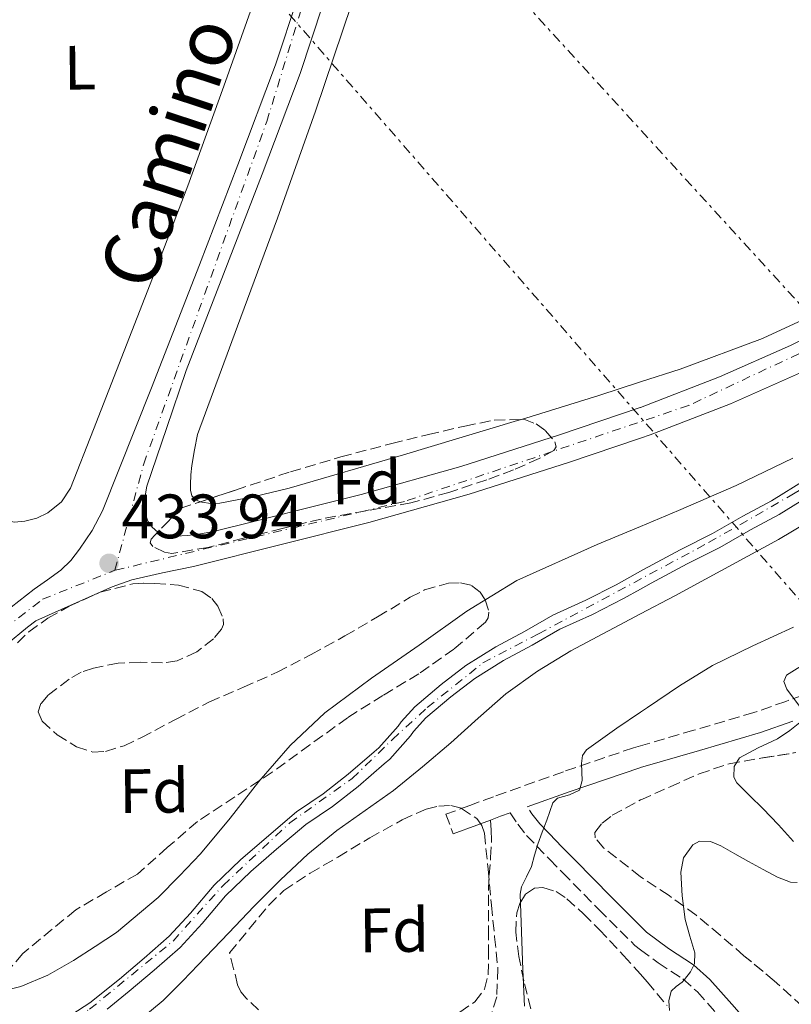
# Model space of a CAD drawing. Units: metres. Extents: x 607377 to 610822, y 4733896 to 4736261.
# Drawn here: x 610525 to 610649, y 4734683 to 4734841 of the extents above; entities that cross this region are included whole.
import ezdxf
from ezdxf.enums import TextEntityAlignment as Align

# ---------------------------------------------------------------- set-up
doc = ezdxf.new("R2010")
doc.units = ezdxf.units.M
doc.header["$MEASUREMENT"] = 0
for name, pattern in [('DGN Style 3', [2.435890702152634, 1.739921930109024, -0.6959687720436097]), ('DGN Style 4', [2.7856150101045474, 1.391937544087219, -0.6959687720436097, 0.001739921930109024, -0.6959687720436097]), ('DGN Style 7', [3.4798438602180486, 1.565929737098122, -0.6959687720436097, 0.5219765790327072, -0.6959687720436097])]:
    doc.linetypes.add(name, pattern=pattern)
for name, color, linetype, lineweight in [('Camino', 7, 'DGN Style 3', 0), ('Carretera', 9, 'Continuous', 0), ('Cauce permanente', 151, 'Continuous', 13), ('Cauce permanente (área)', 142, 'Continuous', 13), ('Cota de punto acotado terreno', 7, 'Continuous', 0), ('Curva de nivel intermedia', 30, 'Continuous', 0), ('Eje cauce permanente (área)', 70, 'DGN Style 4', 0), ('Eje de carretera', 7, 'DGN Style 4', 0), ('Etiqueta de uso rústico', 92, 'Continuous', 0), ('Etiqueta de zona arbolada', 92, 'Continuous', 0), ('Línea de asfalto', 7, 'Continuous', 13), ('Línea de cambio de uso (parcela vista)', 92, 'Continuous', 0), ('Línea eléctrica', 6, 'DGN Style 7', 0), ('Margen derecho', 7, 'Continuous', 0), ('Punto acotado terreno (símbolo)', 7, 'Continuous', 0), ('Senda', 7, 'DGN Style 3', 0), ('Zona arbolada', 92, 'DGN Style 3', 0)]:
    doc.layers.add(name, color=color, linetype=linetype, lineweight=lineweight)
doc.styles.add('Style-Arial', font='arial.ttf')

# ---------------------------------------------------------------- blocks, each defined once
blk = doc.blocks.new('5PATER')
at = {"layer": 'Punto acotado terreno (símbolo)', "linetype": 'Continuous', "lineweight": 0}
h = blk.add_hatch(color=51, dxfattribs=at)
edge = h.paths.add_edge_path()
edge.add_ellipse((0, 0), major_axis=(-0.1095731443231308, -0.1110710700762829), ratio=0.9994222409660317, start_angle=0, end_angle=360)

msp = doc.modelspace()

# ---------------------------------------------------------------- linework, layer by layer
at = {"layer": 'Camino', "color": 7, "linetype": 'DGN Style 3', "lineweight": 0, "extrusion": (0.7290812452023848, 0.6269188064342008, 0.2746149086143306), "elevation": 3413582.43400905, "flags": 128}
msp.add_lwpolyline([(3191903.781425742, -974449.2934377871), (3191904.81286396, -974449.4494352192), (3191906.135907795, -974449.990226317)], dxfattribs=at)
at = {"layer": 'Camino', "color": 7, "linetype": 'DGN Style 3', "lineweight": 0}
for points in [[(610652.7499999985, 4734733.33, 440.2400000000054), (610647.6900000003, 4734731.480000001, 439.6199999999953), (610642.6000000008, 4734729.680000001, 438.979999999996), (610632.9499999993, 4734726.850000001, 437.5399999999936), (610624.44, 4734724.380000001, 436.279999999999), (610623.3099999989, 4734724.050000002, 436.1100000000007), (610612.0899999985, 4734720.220000001, 434.6699999999984), (610600.89, 4734716.220000002, 433.6799999999931), (610597.0900000002, 4734714.82, 433.4600000000063), (610593.2899999982, 4734713.420000002, 433.2499999999999), (610594.4499999983, 4734710.280000002, 433.2499999999999)], [(610603.5599999989, 4734713.62, 434.2599999999948), (610604.7800000014, 4734711.820000002, 434.5800000000017), (610606.2099999997, 4734710.03, 434.8899999999995), (610607.8000000013, 4734708.350000001, 435.1699999999983), (610609.870000001, 4734706.210000001, 435.3200000000071), (610611.9499999997, 4734704.08, 435.5200000000041), (610617.75, 4734698.190000001, 437.0500000000031), (610623.5500000003, 4734692.41, 438.6399999999994), (610624.44, 4734691.74, 438.8200000000071), (610627.2600000007, 4734689.61, 439.3999999999943), (610631.2300000006, 4734687.050000001, 440.1499999999943), (610633.5500000005, 4734684.99, 440.6399999999995), (610636.9600000014, 4734681.140000001, 441.3999999999942)]]:
    msp.add_polyline3d(points, dxfattribs=at)
at = {"layer": 'Carretera', "color": 9, "linetype": 'Continuous', "lineweight": 0}
for points in [[(610523.7199999987, 4734746.579999999, 433.4499999999971), (610527.3700000009, 4734749.409999999, 433.3399999999965), (610529.5100000022, 4734750.909999999, 433.3000000000029), (610531.6400000001, 4734752.449999999, 433.2899999999936), (610533.2600000007, 4734754.029999999, 433.3399999999965), (610534.6499999987, 4734755.84, 433.3899999999995), (610536.6800000005, 4734758.819999999, 433.3899999999995), (610538.329999998, 4734761.98, 433.3899999999995), (610546.1599999999, 4734781.630000002, 433.2700000000041), (610553.8199999998, 4734801.33, 433.1600000000035), (610559.9699999989, 4734817.320000002, 433.1399999999995), (610566.0300000006, 4734833.36, 433.1499999999942), (610569.6000000024, 4734844.160000001, 433.1900000000023)], [(610573.5599999988, 4734842.930000001, 433.1900000000023), (610569.9400000023, 4734831.970000001, 433.1499999999942), (610563.8500000014, 4734815.850000001, 433.1399999999995), (610557.6900000012, 4734799.83, 433.1600000000035), (610551.6999999987, 4734784.430000001, 433.2400000000052), (610548.5599999982, 4734775.17, 433.2400000000052), (610545.4200000024, 4734765.920000001, 433.2400000000052), (610545.1799999987, 4734764.689999999, 433.2400000000052), (610545.1099999994, 4734763.42, 433.2400000000052), (610545.1000000006, 4734762.42, 433.2400000000052), (610545.2100000001, 4734761.42, 433.2400000000052), (610545.5699999998, 4734760.33, 433.2400000000052), (610546.2699999994, 4734759.34, 433.2400000000052), (610547.1600000013, 4734758.570000002, 433.2400000000052), (610548.1999999983, 4734758.140000001, 433.2400000000052), (610550.0500000013, 4734757.91, 433.2400000000052), (610551.8999999977, 4734757.999999999, 433.2400000000052), (610553.9899999975, 4734758.279999998, 433.2400000000052), (610556.0599999995, 4734758.67, 433.2700000000041), (610562.7600000006, 4734760.34, 433.4799999999959), (610569.4600000016, 4734762.020000001, 433.6900000000023), (610579.7399999991, 4734764.590000001, 433.7200000000012), (610595.6600000003, 4734769.09, 433.7200000000012), (610611.4600000007, 4734774.140000002, 433.7200000000012), (610624.3999999979, 4734778.520000001, 433.7400000000052), (610624.4400000004, 4734778.529999999, 433.7400000000052), (610637.0700000013, 4734783.410000001, 433.75), (610648.4200000018, 4734788.449999999, 433.6699999999983), (610659.6000000021, 4734793.930000001, 433.5599999999977)], [(610650.390000001, 4734784.220000001, 433.6699999999983), (610638.8599999995, 4734779.100000001, 433.75), (610625.9899999994, 4734774.130000001, 433.7400000000052), (610624.4400000004, 4734773.609999999, 433.7400000000052), (610612.9200000025, 4734769.710000002, 433.7200000000012), (610596.9999999991, 4734764.630000001, 433.7200000000012), (610580.9400000017, 4734760.08, 433.7200000000012), (610566.8999999979, 4734756.570000002, 433.679999999993), (610552.8599999987, 4734753.060000001, 433.6300000000047), (610547.9200000013, 4734752.029999999, 433.6399999999995), (610543.0100000027, 4734750.930000001, 433.6499999999942), (610539.8700000001, 4734749.810000001, 433.6300000000047), (610533.7500000001, 4734747.08, 433.5200000000041), (610527.629999998, 4734744.36, 433.4100000000035), (610526.3099999992, 4734743.340000001, 433.4499999999971), (610522.9600000009, 4734740.570000002, 433.5500000000029)]]:
    msp.add_polyline3d(points, dxfattribs=at)
at = {"layer": 'Cauce permanente', "color": 151, "linetype": 'Continuous', "lineweight": 13}
for points in [[(610531.4199999999, 4734680.08, 427.1999999999971), (610536.2800000003, 4734683.230000001, 427.1999999999971), (610541.0199999996, 4734687.01, 427.1999999999971), (610544.9699999997, 4734690.369999999, 427.1999999999971), (610549, 4734693.890000001, 427.1999999999971), (610552.4100000003, 4734697.57, 427.1999999999971), (610556.1900000004, 4734702.08, 427.1999999999971), (610560.3799999999, 4734706.100000001, 427.1999999999971), (610564.5499999998, 4734709.699999999, 427.1999999999971), (610569.3899999997, 4734713.779999999, 427.1999999999971), (610573.6399999997, 4734716.66, 427.1999999999971), (610577.6600000003, 4734719.810000001, 427.1999999999971), (610581.8200000003, 4734723.41, 427.1999999999971), (610582.5700000003, 4734724.02, 427.1999999999971), (610585.6600000003, 4734727.5, 427.1999999999971), (610586.1399999997, 4734728.210000001, 427.1999999999971), (610588.3300000001, 4734730.619999999, 427.1999999999971), (610592.5099999999, 4734734.16, 427.1999999999971), (610596.4900000002, 4734737.199999999, 427.1999999999971), (610601.2599999999, 4734740.189999999, 427.1999999999971), (610605.8700000001, 4734742.640000001, 427.1999999999971), (610610.4000000004, 4734745.25, 427.1999999999971), (610615.6799999997, 4734747.65, 427.1999999999971), (610620.5199999996, 4734750.140000001, 427.1999999999971), (610624.4400000004, 4734752.300000001, 427.1999999999971), (610624.9400000004, 4734752.57, 427.1999999999971), (610630.7599999999, 4734755.710000001, 427.1999999999971), (610635.9500000002, 4734758.32, 427.1999999999971), (610640.8399999999, 4734761.100000001, 427.1999999999971), (610645.4000000004, 4734763.550000001, 427.1999999999971), (610650.9199999999, 4734766.970000001, 427.1999999999971)], [(610652.2300000006, 4734764.850000001, 427.1999999999971), (610646.6500000004, 4734761.390000001, 427.1999999999971), (610642.0499999998, 4734758.92, 427.1999999999971), (610637.1299999999, 4734756.119999999, 427.1999999999971), (610631.9199999999, 4734753.5, 427.1999999999971), (610626.1299999999, 4734750.380000001, 427.1999999999971), (610624.4400000004, 4734749.449999999, 427.1999999999971), (610621.7000000002, 4734747.939999999, 427.1999999999971), (610616.7599999999, 4734745.4, 427.1999999999971), (610611.54, 4734743.02, 427.1999999999971), (610607.0800000001, 4734740.460000001, 427.1999999999971), (610602.5099999999, 4734738.029999999, 427.1999999999971), (610597.9100000003, 4734735.15, 427.1999999999971), (610594.0700000003, 4734732.210000001, 427.1999999999971), (610590.0700000003, 4734728.83, 427.1999999999971), (610588.0999999996, 4734726.66, 427.1999999999971), (610587.6299999999, 4734725.970000001, 427.1999999999971), (610584.2999999998, 4734722.210000001, 427.1999999999971), (610583.4199999999, 4734721.49, 427.1999999999971), (610579.25, 4734717.880000001, 427.1999999999971), (610575.1100000005, 4734714.640000001, 427.1999999999971), (610570.8899999997, 4734711.779999999, 427.1999999999971), (610566.1699999999, 4734707.800000001, 427.1999999999971), (610562.0599999996, 4734704.25, 427.1999999999971), (610558.0099999999, 4734700.369999999, 427.1999999999971), (610554.2800000003, 4734695.92, 427.1999999999971), (610550.7400000002, 4734692.100000001, 427.1999999999971), (610546.5999999996, 4734688.480000001, 427.1999999999971), (610542.5999999996, 4734685.08, 427.1999999999971), (610539.04, 4734682.24, 427.1999999999971)]]:
    msp.add_polyline3d(points, dxfattribs=at)
at = {"layer": 'Cauce permanente (área)', "color": 142, "linetype": 'Continuous', "lineweight": 13}
for points in [[(610650.9199999999, 4734766.970000001, 427.1999999999971), (610645.4000000004, 4734763.550000001, 427.1999999999971), (610640.8399999999, 4734761.100000001, 427.1999999999971), (610635.9500000002, 4734758.32, 427.1999999999971), (610630.7599999999, 4734755.710000001, 427.1999999999971), (610624.9400000004, 4734752.57, 427.1999999999971), (610624.4400000004, 4734752.300000001, 427.1999999999971), (610620.5199999996, 4734750.140000001, 427.1999999999971), (610615.6799999997, 4734747.65, 427.1999999999971), (610610.4000000004, 4734745.25, 427.1999999999971), (610605.8700000001, 4734742.640000001, 427.1999999999971), (610601.2599999999, 4734740.189999999, 427.1999999999971), (610596.4900000002, 4734737.199999999, 427.1999999999971), (610592.5099999999, 4734734.16, 427.1999999999971), (610588.3300000001, 4734730.619999999, 427.1999999999971), (610586.1399999997, 4734728.210000001, 427.1999999999971), (610585.6600000003, 4734727.5, 427.1999999999971), (610582.5700000003, 4734724.02, 427.1999999999971), (610581.8200000003, 4734723.41, 427.1999999999971), (610577.6600000003, 4734719.810000001, 427.1999999999971), (610573.6399999997, 4734716.66, 427.1999999999971), (610569.3899999997, 4734713.779999999, 427.1999999999971), (610564.5499999998, 4734709.699999999, 427.1999999999971), (610560.3799999999, 4734706.100000001, 427.1999999999971), (610556.1900000004, 4734702.08, 427.1999999999971), (610552.4100000003, 4734697.57, 427.1999999999971), (610549, 4734693.890000001, 427.1999999999971), (610544.9699999997, 4734690.369999999, 427.1999999999971), (610541.0199999996, 4734687.01, 427.1999999999971), (610536.2800000003, 4734683.230000001, 427.1999999999971), (610531.4199999999, 4734680.08, 427.1999999999971)], [(610652.2300000006, 4734764.850000001, 427.1999999999971), (610646.6500000004, 4734761.390000001, 427.1999999999971), (610642.0499999998, 4734758.92, 427.1999999999971), (610637.1299999999, 4734756.119999999, 427.1999999999971), (610631.9199999999, 4734753.5, 427.1999999999971), (610626.1299999999, 4734750.380000001, 427.1999999999971), (610624.4400000004, 4734749.449999999, 427.1999999999971), (610621.7000000002, 4734747.939999999, 427.1999999999971), (610616.7599999999, 4734745.4, 427.1999999999971), (610611.54, 4734743.02, 427.1999999999971), (610607.0800000001, 4734740.460000001, 427.1999999999971), (610602.5099999999, 4734738.029999999, 427.1999999999971), (610597.9100000003, 4734735.15, 427.1999999999971), (610594.0700000003, 4734732.210000001, 427.1999999999971), (610590.0700000003, 4734728.83, 427.1999999999971), (610588.0999999996, 4734726.66, 427.1999999999971), (610587.6299999999, 4734725.970000001, 427.1999999999971), (610584.2999999998, 4734722.210000001, 427.1999999999971), (610583.4199999999, 4734721.49, 427.1999999999971), (610579.25, 4734717.880000001, 427.1999999999971), (610575.1100000005, 4734714.640000001, 427.1999999999971), (610570.8899999997, 4734711.779999999, 427.1999999999971), (610566.1699999999, 4734707.800000001, 427.1999999999971), (610562.0599999996, 4734704.25, 427.1999999999971), (610558.0099999999, 4734700.369999999, 427.1999999999971), (610554.2800000003, 4734695.92, 427.1999999999971), (610550.7400000002, 4734692.100000001, 427.1999999999971), (610546.5999999996, 4734688.480000001, 427.1999999999971), (610542.5999999996, 4734685.08, 427.1999999999971), (610539.04, 4734682.24, 427.1999999999971)]]:
    msp.add_polyline3d(points, dxfattribs=at)
at = {"layer": 'Curva de nivel intermedia', "color": 30, "linetype": 'Continuous', "lineweight": 0, "flags": 128}
for points, elevation in [([(610648.8400000014, 4734770.380000001), (610639.7500000009, 4734766.02), (610630.5199999996, 4734761.999999999), (610624.4400000023, 4734759.470000001), (610617.5100000009, 4734756.59), (610604.6500000019, 4734750.829999999), (610596.6500000021, 4734745.890000001), (610588.980000001, 4734740.449999999), (610581.3600000013, 4734735.189999999), (610573.9299999992, 4734729.66), (610568.3800000015, 4734724.419999998), (610563.3500000002, 4734718.67), (610558.7700000004, 4734712.789999999), (610554.0200000005, 4734707.069999999), (610550.640000001, 4734703.570000002), (610547.2500000001, 4734700.079999999), (610540.5800000004, 4734694.489999999), (610537.1200000005, 4734692.259999999), (610533.6700000014, 4734690.029999998), (610529.5900000001, 4734687.640000001), (610525.2200000002, 4734685.869999998), (610518.3100000012, 4734684.130000002)], 430), ([(610544.5999999993, 4734680.77), (610548.0300000003, 4734683.619999999), (610551.2000000019, 4734686.749999999), (610554.8400000008, 4734690.569999998), (610558.4700000008, 4734694.4), (610562.6100000005, 4734698.680000001), (610566.7900000003, 4734702.939999999), (610571.1800000002, 4734707.029999998), (610575.8300000015, 4734710.830000001), (610580.38, 4734714.019999998), (610584.9199999997, 4734717.230000001), (610589.5399999998, 4734720.989999999), (610594.0999999996, 4734724.83), (610598.4600000004, 4734728.769999998), (610602.8700000005, 4734732.669999998), (610607.9300000009, 4734736.33), (610613.2900000009, 4734739.550000001), (610624.4400000023, 4734745.470000001), (610629.9500000018, 4734748.390000001), (610646.5000000012, 4734757.390000001), (610659.6799999998, 4734765.239999999)], 430), ([(610615.8099999998, 4734723.730000001), (610620.62, 4734727.179999999), (610624.4400000023, 4734729.749999999), (610625.5399999997, 4734730.489999999), (610630.6800000005, 4734733.970000001), (610635.9700000011, 4734737.199999999), (610642.4199999997, 4734740.349999999), (610648.9500000009, 4734743.33)], 435.0000000000001), ([(610649.9000000008, 4734730.710000001), (610647.8800000002, 4734733.439999999), (610647.3700000006, 4734734.67), (610647.7800000019, 4734735.65), (610651.4900000001, 4734737.98)], 440), ([(610648.9199999997, 4734709.039999999), (610646.5000000012, 4734711.699999998), (610644.0400000003, 4734714.32), (610641.9200000013, 4734716.380000001), (610639.8300000014, 4734718.449999998), (610639.3600000021, 4734719.359999998), (610639.42, 4734721.060000001), (610640.2900000018, 4734722.449999999), (610643.2900000014, 4734724.05), (610646.3600000005, 4734725.5), (610648.3600000008, 4734726.84), (610650.2100000016, 4734728.33)], 440), ([(610605.8900000001, 4734682.699999998), (610605.6100000008, 4734688.539999999), (610605.3800000005, 4734694.59), (610605.1600000014, 4734700.640000001), (610605.3600000005, 4734701.789999999), (610606.2000000009, 4734703.42), (610607.000000001, 4734705.07), (610607.4700000006, 4734706.84), (610607.9900000012, 4734708.609999999), (610608.6999999997, 4734710.539999999), (610609.4300000007, 4734712.46), (610609.9100000013, 4734713.849999999), (610610.3899999995, 4734715.23), (610611.1600000008, 4734716.01), (610613.0600000008, 4734716.52), (610614.660000001, 4734717.289999999), (610615.1100000002, 4734718.800000002), (610615.0000000007, 4734721.550000001), (610615.1600000017, 4734722.789999999), (610615.8099999998, 4734723.730000001)], 435.0000000000001), ([(610629.0800000002, 4734681.979999999), (610628.9900000007, 4734683.529999998), (610629.3500000006, 4734685.090000001), (610630.1700000009, 4734685.869999998), (610631.0899999996, 4734686.53), (610631.4600000007, 4734686.970000001), (610632.4300000007, 4734688.180000001), (610633.0900000001, 4734689.5), (610633.1300000004, 4734691.239999999), (610632.3300000001, 4734693.899999999), (610631.5600000012, 4734696.590000001), (610631.1100000021, 4734700.350000001), (610630.9000000019, 4734704.13), (610631.320000002, 4734706.439999999), (610632.7900000005, 4734708.509999999), (610633.8600000012, 4734709.080000001), (610635.6300000014, 4734709.039999999), (610637.2899999999, 4734708.37), (610639.5099999995, 4734707.100000001), (610641.7300000013, 4734705.84), (610644.0500000013, 4734704.57)], 440), ([(610644.0500000013, 4734704.57), (610646.3700000015, 4734703.329999999), (610648.4600000014, 4734702.560000001), (610649.5200000008, 4734702.5)], 440)]:
    msp.add_lwpolyline(points, dxfattribs=dict(at, elevation=elevation))
at = {"layer": 'Eje cauce permanente (área)', "color": 70, "linetype": 'DGN Style 4', "lineweight": 0}
msp.add_polyline3d([(610522.0300000003, 4734676.430000001, 433.2799999999989), (610529.1399999997, 4734677.980000001, 430.7599999999948), (610536.2599999999, 4734682.210000001, 428.2299999999959), (610549.6100000005, 4734693.119999999, 428.7799999999989), (610557.6100000005, 4734702.02, 428.6900000000023), (610568.29, 4734712.029999999, 428.9499999999971), (610578.29, 4734719.15, 429.1699999999983), (610584.7400000002, 4734725.380000001, 429.0299999999989), (610590.2999999998, 4734730.5, 428.9600000000065), (610599.2000000002, 4734737.619999999, 428.9799999999959), (610608.0999999996, 4734742.289999999, 429.179999999993), (610635.3399999999, 4734756.880000001, 429.0899999999965), (610648.9000000004, 4734764.67, 428.9900000000052), (610658.4699999997, 4734770.680000001, 429.0299999999989), (610669.5899999999, 4734776.91, 429.1199999999953), (610677.1500000004, 4734780.470000001, 429.2400000000052), (610683.1500000004, 4734783.359999999, 429.3600000000006)], dxfattribs=at)
at = {"layer": 'Eje de carretera', "color": 7, "linetype": 'DGN Style 4', "lineweight": 0}
for points in [[(610540.300000001, 4734752.45, 433.8300000000019), (610544.9099999999, 4734769.480000002, 433.2700000000042), (610564.6099999986, 4734824.26, 433.1399999999995), (610576.199999998, 4734861.940000001, 433.070000000007), (610579.1000000016, 4734880.199999999, 432.9600000000065), (610577.9400000015, 4734979.060000001, 432.5399999999937), (610577.0699999997, 4735049.199999999, 432.0099999999949), (610577.3700000015, 4735084.610000002, 432.070000000007), (610576.7899999982, 4735106.930000001, 432.3800000000048), (610576.2748194189, 4735115.344616161, 432.2556000000041)], [(610807.9100000003, 4734843.060000001, 434.9499999999972), (610799.0900000002, 4734841.060000001, 434.9499999999972), (610780.8400000001, 4734839.040000001, 434.4400000000023), (610762.2999999991, 4734836.430000001, 434.2400000000054), (610746.6599999996, 4734834.4, 433.8800000000046), (610726.3799999976, 4734826.28, 433.7100000000065), (610665.4499999988, 4734794.480000001, 433.6799999999931), (610632.1400000001, 4734778.830000003, 433.7500000000001), (610586.6499999975, 4734763.470000002, 433.7200000000012), (610540.300000001, 4734752.45, 433.8300000000019)], [(610506.19, 4734400.310000001, 439.9100000000035), (610518.0699999998, 4734454.230000002, 438.449999999997), (610529.3399999996, 4734526.720000001, 436.6499999999943), (610530.7899999982, 4734584.109999999, 435.2799999999988), (610531.6499999987, 4734643.619999999, 434.7899999999936), (610530.199999998, 4734655.210000001, 435.0500000000029), (610526.1499999978, 4734664.779999999, 435.1499999999942), (610518.6099999986, 4734671.150000002, 435.300000000003), (610504.1299999991, 4734679.560000001, 435.0500000000029), (610499.489999999, 4734684.490000002, 434.8600000000006), (610497.1799999999, 4734688.840000001, 434.550000000003), (610498.9099999999, 4734701.01, 434.1600000000035), (610509.6299999976, 4734726.230000001, 433.5800000000017), (610518.0399999986, 4734739.560000001, 433.5599999999977), (610528.7099999995, 4734747.810000001, 433.3899999999994), (610540.300000001, 4734752.45, 433.8300000000019)]]:
    msp.add_polyline3d(points, dxfattribs=at)
at = {"layer": 'Línea de asfalto', "color": 7, "linetype": 'Continuous', "lineweight": 13}
for points in [[(610569.6000000021, 4734844.160000001, 433.1900000000023), (610566.0300000003, 4734833.360000002, 433.1499999999943), (610559.9699999985, 4734817.320000002, 433.1399999999995), (610553.8199999994, 4734801.330000001, 433.1600000000035), (610546.1599999995, 4734781.630000004, 433.2700000000042), (610538.3299999973, 4734761.980000001, 433.3899999999994), (610536.6799999999, 4734758.82, 433.3899999999994), (610534.6499999983, 4734755.840000001, 433.3899999999994), (610533.2600000001, 4734754.03, 433.3399999999967), (610531.6399999997, 4734752.45, 433.2899999999937), (610529.5100000018, 4734750.91, 433.3000000000029), (610527.3700000005, 4734749.41, 433.3399999999967), (610523.7199999982, 4734746.58, 433.4499999999971), (610520.1499999987, 4734743.630000002, 433.550000000003), (610515.5100000006, 4734738.92, 433.5599999999977), (610513.9200000013, 4734736.720000001, 433.5599999999977)], [(610659.6000000016, 4734793.930000001, 433.5599999999977), (610648.4200000013, 4734788.449999999, 433.6699999999983), (610637.0700000009, 4734783.410000001, 433.7500000000001), (610624.44, 4734778.53, 433.7400000000052), (610624.3999999975, 4734778.520000001, 433.7400000000052), (610611.4600000002, 4734774.140000002, 433.7200000000012), (610595.6599999998, 4734769.090000001, 433.7200000000012), (610579.7399999986, 4734764.590000002, 433.7200000000012), (610569.4600000011, 4734762.020000001, 433.6900000000024), (610562.7600000001, 4734760.34, 433.479999999996), (610556.0599999991, 4734758.67, 433.2700000000042), (610553.989999997, 4734758.279999999, 433.2400000000054), (610551.8999999971, 4734758, 433.2400000000054), (610550.0500000009, 4734757.91, 433.2400000000054), (610548.199999998, 4734758.140000001, 433.2400000000054), (610547.1600000008, 4734758.570000002, 433.2400000000054), (610546.269999999, 4734759.340000001, 433.2400000000054), (610545.5699999994, 4734760.330000001, 433.2400000000054), (610545.2099999995, 4734761.42, 433.2400000000054), (610545.1, 4734762.420000001, 433.2400000000054), (610545.1099999989, 4734763.42, 433.2400000000054), (610545.1799999982, 4734764.689999999, 433.2400000000054), (610545.4200000018, 4734765.920000001, 433.2400000000054), (610548.5599999977, 4734775.170000001, 433.2400000000054), (610551.6999999982, 4734784.430000001, 433.2400000000054), (610557.6900000006, 4734799.830000001, 433.1600000000035), (610563.8500000008, 4734815.850000001, 433.1399999999995), (610569.9400000017, 4734831.970000001, 433.1499999999943), (610573.5599999983, 4734842.930000001, 433.1900000000023)], [(610650.3900000004, 4734784.220000001, 433.6699999999983), (610638.859999999, 4734779.100000001, 433.7500000000001), (610625.989999999, 4734774.130000001, 433.7400000000052), (610624.44, 4734773.61, 433.7400000000052), (610612.920000002, 4734769.710000002, 433.7200000000012), (610596.9999999986, 4734764.630000002, 433.7200000000012), (610580.9400000012, 4734760.080000001, 433.7200000000012), (610566.8999999975, 4734756.570000002, 433.6799999999931), (610552.8599999984, 4734753.060000002, 433.6300000000047), (610547.9200000007, 4734752.029999999, 433.6399999999995), (610543.0100000022, 4734750.930000001, 433.6499999999942), (610539.8699999996, 4734749.810000002, 433.6300000000047), (610533.7499999997, 4734747.080000001, 433.5200000000041), (610527.6299999976, 4734744.36, 433.4100000000037), (610526.3099999988, 4734743.340000002, 433.4499999999971), (610522.9600000004, 4734740.570000002, 433.550000000003)]]:
    msp.add_polyline3d(points, dxfattribs=at)
at = {"layer": 'Línea de cambio de uso (parcela vista)', "color": 92, "linetype": 'Continuous', "lineweight": 0, "extrusion": (0.0005175672572396541, -0.01171838455657535, 0.9999312034272752), "elevation": -54734.56303765721, "flags": 128}
msp.add_lwpolyline([(610605.0650920172, 4734460.288309855), (610604.4238921037, 4734460.089819595), (610586.1839256028, 4734454.619381443), (610567.8839539347, 4734449.259052558), (610562.3639598497, 4734447.918993901), (610556.8039657709, 4734446.878914401), (610555.3539659649, 4734446.808910414), (610553.8939661605, 4734447.038885765), (610553.6986650482, 4734447.113505238)], dxfattribs=at)
at = {"layer": 'Línea de cambio de uso (parcela vista)', "color": 92, "linetype": 'Continuous', "lineweight": 0}
for points in [[(610563.3899999997, 4734845.890000001, 432.75), (610557.7599999999, 4734829.92, 432.9199999999983), (610551.9800000006, 4734814, 432.9499999999971), (610546.2999999998, 4734799.199999999, 432.8899999999995), (610540.5700000003, 4734784.430000001, 432.8699999999953), (610536.9000000004, 4734775, 432.9700000000012), (610533.1799999997, 4734765.58, 433.070000000007), (610531.7400000002, 4734763.4, 433.0899999999965), (610529.5899999999, 4734761.65, 433.1000000000058), (610527.79, 4734760.779999999, 433.1000000000058), (610525.9100000003, 4734760.34, 433.1000000000058), (610524.2199999997, 4734760.180000001, 433.1000000000058), (610522.54, 4734760.460000001, 433.1000000000058), (610520.9100000003, 4734761.32, 433.1000000000058), (610519.5099999999, 4734762.59, 433.1100000000006), (610518.0499999998, 4734764.41, 433.1900000000023), (610517.1600000003, 4734766.449999999, 433.2700000000041), (610514.6399999997, 4734780.4, 433.3099999999977), (610512.9400000004, 4734794.430000001, 433.3399999999965), (610510.6299999999, 4734817.9, 433.4700000000012), (610508.75, 4734841.41, 433.5899999999965)], [(610554.0047000004, 4734763.434599999, 433.2421999999933), (610553.3099999996, 4734763.699999999, 433.25), (610552.6299999999, 4734764.380000001, 433.2700000000041), (610552.3899999997, 4734765.279999999, 433.3500000000058), (610552.3899999997, 4734766.180000001, 433.429999999993), (610552.4299999997, 4734767.710000001, 433.4499999999971), (610552.5899999999, 4734769.230000001, 433.4799999999959), (610553.0599999996, 4734771.710000001, 433.6399999999995), (610553.5300000003, 4734774.189999999, 433.8000000000029), (610559.9299999997, 4734791.5, 433.7599999999948), (610566.3300000001, 4734808.800000001, 433.7200000000012), (610572.4199999999, 4734825.930000001, 433.75), (610578.25, 4734843.17, 433.820000000007)], [(610754.4299999997, 4734840.67, 433.6600000000035), (610749.7199999997, 4734840.08, 433.6699999999983), (610744.9800000006, 4734839.17, 433.6900000000023), (610740.3200000003, 4734837.84, 433.7100000000065), (610736.4738999996, 4734836.389000001, 433.7309999999998), (610729.3200000003, 4734833.689999999, 433.7700000000041), (610718.75, 4734828.65, 433.8300000000018), (610703.3399999999, 4734820.359999999, 433.8899999999995), (610687.9500000002, 4734812.060000001, 433.8800000000047), (610672.3300000001, 4734803.720000001, 433.6699999999983), (610656.6699999999, 4734795.439999999, 433.429999999993), (610644.0899999999, 4734789.595000001, 433.3806000000041), (610643.9500000002, 4734789.529999999, 433.3800000000047), (610630.7800000003, 4734784.65, 433.3500000000058), (610624.4400000004, 4734782.609999999, 433.3600000000006), (610617.7800000003, 4734780.449999999, 433.3699999999953), (610605.3711999999, 4734776.6085, 433.3699999999953)]]:
    msp.add_polyline3d(points, dxfattribs=at)
at = {"layer": 'Línea eléctrica', "color": 6, "linetype": 'DGN Style 7', "lineweight": 0}
for points in [[(610672.129999998, 4734722.24, 445), (610555.5199999987, 4734855.970000002, 432.9100000000035), (610458.8099999991, 4734969.900000001, 432.1600000000035), (610374.6499999978, 4735067.550000002, 431.429999999993), (610225.1200000008, 4735204.119999999, 439.8999999999942), (610114.4799999994, 4735310.909999999, 462.0899999999965), (610089.1000000011, 4735317.769999999, 465.1699999999983), (609963.5700000012, 4735350.710000001, 458.1999999999971), (609802.3799999988, 4735398.749999999, 442.1399999999995)], [(610385.9600000001, 4735084.470000001, 431.3999999999942), (610484.5300000014, 4734975.070000002, 432.1100000000006), (610568.2100000001, 4734884.480000001, 432.1999999999971), (610692.8500000027, 4734748.109999998, 434.6600000000035), (610711.9163409105, 4734726.908657638, 435.4449000000022), (610774.4445063594, 4734657.378743677, 438.0188000000053), (610803.140000001, 4734625.470000001, 439.1999999999971), (610811.5300000019, 4734617.070000002, 439.3300000000018)]]:
    msp.add_polyline3d(points, dxfattribs=at)
at = {"layer": 'Margen derecho', "color": 7, "linetype": 'Continuous', "lineweight": 0, "extrusion": (-0.3514390677202417, 0.9344710777983256, 0.05704722989210825), "elevation": 4209887.767004805, "flags": 128}
msp.add_lwpolyline([(-2238196.318280624, -240119.8851211256), (-2238198.036440557, -240119.7949743198), (-2238199.658600118, -240119.2140282379)], dxfattribs=at)
at = {"layer": 'Margen derecho', "color": 7, "linetype": 'Continuous', "lineweight": 0, "extrusion": (0.3429055782573217, -0.9380917167476757, 0.04898668563406612), "elevation": -4232195.028428558, "flags": 128}
msp.add_lwpolyline([(2198992.202759095, 208004.180639147), (2198996.252437345, 208004.3908915694), (2198998.56519746, 208004.5210478309)], dxfattribs=at)
at = {"layer": 'Margen derecho', "color": 7, "linetype": 'Continuous', "lineweight": 0}
for points in [[(610606.3099999982, 4734714.600000001, 434.0599999999978), (610613.1900000002, 4734717.060000001, 434.6699999999984), (610624.3099999981, 4734720.850000001, 436.1100000000007), (610624.44, 4734720.890000002, 436.1300000000048), (610633.8900000004, 4734723.640000001, 437.5399999999936), (610643.629999999, 4734726.49, 438.979999999996), (610648.819999999, 4734728.33, 439.6199999999953)], [(610642.4899999967, 4734679.109999999, 442.1100000000007), (610639.0799999981, 4734683.01, 441.3999999999942), (610635.550000001, 4734686.99, 440.6399999999995), (610632.9400000003, 4734689.300000002, 440.1499999999943), (610628.8900000001, 4734691.930000001, 439.3999999999943), (610625.3999999989, 4734694.560000001, 438.6399999999994), (610624.44, 4734695.52, 438.3699999999955), (610619.7500000005, 4734700.180000001, 437.0500000000031), (610613.9699999981, 4734706.060000001, 435.5200000000041), (610611.8999999983, 4734708.170000001, 435.3200000000071), (610609.8399999997, 4734710.310000002, 435.1699999999983), (610608.3399999999, 4734711.890000001, 434.8899999999995), (610607.6999999986, 4734712.690000001, 434.729999999996)]]:
    msp.add_polyline3d(points, dxfattribs=at)
at = {"layer": 'Senda', "color": 7, "linetype": 'DGN Style 3', "lineweight": 0}
msp.add_polyline3d([(610595.539999999, 4734681.74, 434.2599999999948), (610597.8999999971, 4734683.410000003, 434.1900000000023), (610599.4799999996, 4734685.430000001, 434.0299999999989), (610600.0699999997, 4734687.730000001, 433.8699999999955), (610600.0899999999, 4734690.810000001, 433.929999999993), (610600.0899999999, 4734693.890000001, 433.9799999999959), (610600.0899999999, 4734696.330000001, 433.8300000000019), (610600.0899999999, 4734698.77, 433.6600000000035), (610600.1200000012, 4734701.210000001, 433.5800000000017), (610600.1900000004, 4734703.650000001, 433.550000000003), (610600.4499999997, 4734706.470000003, 433.779999999999), (610600.6000000017, 4734709.290000001, 433.8899999999995), (610600.51, 4734710.890000002, 433.7400000000052), (610600.4200000007, 4734712.480000001, 433.5899999999966)], dxfattribs=at)
at = {"layer": 'Zona arbolada', "color": 92, "linetype": 'DGN Style 3', "lineweight": 0}
msp.add_polyline3d([(610555.1799999997, 4734756.119999999, 439.5500000000029), (610549.4400000004, 4734755.15, 439.570000000007), (610548.2199999997, 4734755.33, 439.6100000000006), (610546.3899999997, 4734756.26, 439.7200000000012), (610545.9400000004, 4734756.859999999, 439.8000000000029), (610546.0899999999, 4734757.439999999, 439.8899999999995), (610548.4600000001, 4734759.91, 440.3099999999977), (610550.8300000001, 4734762.380000001, 440.7400000000052), (610559.6200000001, 4734765.300000001, 440.2599999999948), (610568.4100000003, 4734768.220000001, 439.7899999999936), (610576.4900000002, 4734770.609999999, 439.4799999999959), (610584.6500000004, 4734772.75, 439.3000000000029), (610590.4800000006, 4734774.189999999, 439.2299999999959), (610596.3300000001, 4734775.539999999, 439.1699999999983), (610601.0300000003, 4734776.480000001, 439.0599999999977), (610605.7599999999, 4734776.619999999, 438.8999999999942), (610607.7100000001, 4734775.880000001, 438.7700000000041), (610609.2000000002, 4734774.810000001, 438.6199999999953), (610610.7400000002, 4734772.99, 438.3999999999942), (610610.9299999997, 4734772.199999999, 438.320000000007), (610610.54, 4734771.630000001, 438.2700000000041), (610608.1900000004, 4734770.350000001, 438.2400000000052), (610604.0999999996, 4734768.51, 438.3099999999977), (610599.8200000003, 4734766.930000001, 438.4600000000065), (610593.7699999996, 4734764.92, 438.8399999999965), (610587.6600000003, 4734763.230000001, 439.1499999999942), (610580.4800000006, 4734761.960000001, 439.1900000000023), (610573.3099999996, 4734760.66, 439.2200000000012), (610567.0999999996, 4734759.140000001, 439.3800000000047), (610560.9100000003, 4734757.58, 439.5500000000029)], close=True, dxfattribs=at)
for points in [[(610605.3711999999, 4734776.6085, 438.9131999999955), (610605.7599999999, 4734776.619999999, 438.8999999999942), (610607.7100000001, 4734775.880000001, 438.7700000000041), (610609.2000000002, 4734774.810000001, 438.6199999999953), (610610.7400000002, 4734772.99, 438.3999999999942), (610610.9299999997, 4734772.199999999, 438.320000000007), (610610.54, 4734771.630000001, 438.2700000000041), (610608.1900000004, 4734770.350000001, 438.2400000000052), (610604.0999999996, 4734768.51, 438.3099999999977), (610599.8200000003, 4734766.930000001, 438.4600000000065), (610593.7699999996, 4734764.92, 438.8399999999965), (610587.6600000003, 4734763.230000001, 439.1499999999942), (610580.4800000006, 4734761.960000001, 439.1900000000023), (610573.3099999996, 4734760.66, 439.2200000000012), (610567.0999999996, 4734759.140000001, 439.3800000000047), (610560.9100000003, 4734757.58, 439.5500000000029), (610555.1799999997, 4734756.119999999, 439.5500000000029), (610549.4400000004, 4734755.15, 439.570000000007), (610548.2199999997, 4734755.33, 439.6100000000006), (610546.3899999997, 4734756.26, 439.7200000000012), (610545.9400000004, 4734756.859999999, 439.8000000000029), (610546.0899999999, 4734757.439999999, 439.8899999999995), (610548.4600000001, 4734759.91, 440.3099999999977), (610550.8300000001, 4734762.380000001, 440.7400000000052), (610554.0047000004, 4734763.434599999, 440.5666000000056)], [(610554.0047000004, 4734763.434599999, 440.5666000000056), (610559.6200000001, 4734765.300000001, 440.2599999999948), (610568.4100000003, 4734768.220000001, 439.7899999999936), (610576.4900000002, 4734770.609999999, 439.4799999999959), (610584.6500000004, 4734772.75, 439.3000000000029), (610590.4800000006, 4734774.189999999, 439.2299999999959), (610596.3300000001, 4734775.539999999, 439.1699999999983), (610601.0300000003, 4734776.480000001, 439.0599999999977), (610605.3711999999, 4734776.6085, 438.9131999999955)], [(610524.7000000002, 4734740.83, 436.7200000000012), (610526.5, 4734742.600000001, 436.6699999999983), (610529.5800000001, 4734744.800000001, 436.5899999999965), (610532.9600000001, 4734746.689999999, 436.5), (610537.9500000002, 4734748.939999999, 436.3500000000058), (610543.1600000003, 4734750.289999999, 436.1900000000023), (610544.9299999997, 4734750.4, 436.0599999999977), (610546.7000000002, 4734750.34, 435.9199999999983), (610550.4699999997, 4734750.07, 435.9199999999983), (610554.2199999997, 4734749.07, 435.9199999999983), (610555.8099999996, 4734747.939999999, 435.8300000000018), (610556.79, 4734746.720000001, 435.75), (610557.6299999999, 4734744.710000001, 435.6199999999953), (610557.6600000003, 4734743.789999999, 435.570000000007), (610557.3700000001, 4734743.01, 435.5399999999936), (610556.0700000003, 4734741.470000001, 435.4900000000052), (610553.4000000004, 4734739.4, 435.4400000000023), (610550.25, 4734737.980000001, 435.4100000000035), (610547.9000000004, 4734737.619999999, 435.3999999999942), (610544.3399999999, 4734737.730000001, 435.3999999999942), (610540.8300000001, 4734737.58, 435.4199999999983), (610536.8499999996, 4734736.800000001, 435.5399999999936), (610534.9000000004, 4734736.130000001, 435.6100000000006), (610532.9600000001, 4734735.039999999, 435.6600000000035), (610529.6100000005, 4734732.470000001, 435.679999999993), (610528.4500000002, 4734731.119999999, 435.6699999999983), (610528.04, 4734729.810000001, 435.679999999993), (610528.6699999999, 4734728.310000001, 435.7299999999959), (610531.0800000001, 4734726.119999999, 435.8399999999965), (610534.1699999999, 4734724.180000001, 435.8899999999995), (610536.79, 4734723.359999999, 435.8399999999965), (610538.7999999998, 4734723.470000001, 435.7799999999989), (610541.7800000003, 4734724.380000001, 435.6699999999983), (610544.5700000003, 4734725.680000001, 435.6000000000058), (610549.9800000006, 4734728.600000001, 435.5200000000041), (610555.4199999999, 4734731.42, 435.4400000000023), (610560.8700000001, 4734733.730000001, 435.3300000000018), (610566.2800000003, 4734736.140000001, 435.1999999999971), (610571.7400000002, 4734738.99, 435.0299999999989), (610577.1299999999, 4734741.939999999, 434.8600000000006), (610582.3600000005, 4734745, 434.8099999999977), (610587.5499999998, 4734748.130000001, 434.7700000000041), (610589.8700000001, 4734749.310000001, 434.7299999999959), (610593.6900000004, 4734750.42, 434.6499999999942), (610595.5999999996, 4734750.460000001, 434.6000000000058), (610597.4000000004, 4734750.029999999, 434.5599999999977), (610598.7699999996, 4734748.970000001, 434.5), (610599.5899999999, 4734747.74, 434.4400000000023), (610600.1799999997, 4734745.730000001, 434.3600000000006), (610600.0700000003, 4734744.84, 434.320000000007), (610599.6399999997, 4734744.140000001, 434.3000000000029), (610594.5700000003, 4734739.850000001, 434.3500000000058), (610588.9600000001, 4734735.890000001, 434.5599999999977), (610583.2000000002, 4734732.430000001, 434.9199999999983), (610577.5300000003, 4734728.859999999, 435.179999999993), (610571.5099999999, 4734724.51, 435.2299999999959), (610565.5, 4734720.140000001, 435.2799999999989), (610559.5099999999, 4734716.189999999, 435.320000000007), (610553.5099999999, 4734712.26, 435.3600000000006), (610548.6799999997, 4734708.08, 435.3000000000029), (610543.9000000004, 4734703.84, 435.179999999993), (610538.9500000002, 4734700.99, 435.1199999999953), (610534.0300000003, 4734698.109999999, 435.1199999999953), (610525.5499999998, 4734691.119999999, 435.9199999999983), (610523.1399999997, 4734688.300000001, 436.1000000000058)], [(610593.6900000004, 4734750.42, 434.6499999999942), (610595.5999999996, 4734750.460000001, 434.6000000000058), (610597.4000000004, 4734750.029999999, 434.5599999999977), (610598.7699999996, 4734748.970000001, 434.5), (610599.5899999999, 4734747.74, 434.4400000000023), (610600.1799999997, 4734745.730000001, 434.3600000000006), (610600.0700000003, 4734744.84, 434.320000000007), (610599.6399999997, 4734744.140000001, 434.3000000000029), (610594.5700000003, 4734739.850000001, 434.3500000000058), (610588.9600000001, 4734735.890000001, 434.5599999999977), (610583.2000000002, 4734732.430000001, 434.9199999999983), (610577.5300000003, 4734728.859999999, 435.179999999993), (610571.5099999999, 4734724.51, 435.2299999999959), (610565.5, 4734720.140000001, 435.2799999999989), (610559.5099999999, 4734716.189999999, 435.320000000007), (610553.5099999999, 4734712.26, 435.3600000000006), (610548.6799999997, 4734708.08, 435.3000000000029), (610543.9000000004, 4734703.84, 435.179999999993), (610538.9500000002, 4734700.99, 435.1199999999953), (610534.0300000003, 4734698.109999999, 435.1199999999953), (610525.5499999998, 4734691.119999999, 435.9199999999983), (610523.1399999997, 4734688.300000001, 436.1000000000058)], [(610524.7000000002, 4734740.83, 436.7200000000012), (610526.5, 4734742.600000001, 436.6699999999983), (610529.5800000001, 4734744.800000001, 436.5899999999965), (610532.9600000001, 4734746.689999999, 436.5), (610537.9500000002, 4734748.939999999, 436.3500000000058), (610543.1600000003, 4734750.289999999, 436.1900000000023), (610544.9299999997, 4734750.4, 436.0599999999977), (610546.7000000002, 4734750.34, 435.9199999999983), (610550.4699999997, 4734750.07, 435.9199999999983), (610554.2199999997, 4734749.07, 435.9199999999983), (610555.8099999996, 4734747.939999999, 435.8300000000018), (610556.79, 4734746.720000001, 435.75), (610557.6299999999, 4734744.710000001, 435.6199999999953), (610557.6600000003, 4734743.789999999, 435.570000000007), (610557.3700000001, 4734743.01, 435.5399999999936), (610556.0700000003, 4734741.470000001, 435.4900000000052), (610553.4000000004, 4734739.4, 435.4400000000023), (610550.25, 4734737.980000001, 435.4100000000035), (610547.9000000004, 4734737.619999999, 435.3999999999942), (610544.3399999999, 4734737.730000001, 435.3999999999942), (610540.8300000001, 4734737.58, 435.4199999999983), (610536.8499999996, 4734736.800000001, 435.5399999999936), (610534.9000000004, 4734736.130000001, 435.6100000000006), (610532.9600000001, 4734735.039999999, 435.6600000000035), (610529.6100000005, 4734732.470000001, 435.679999999993), (610528.4500000002, 4734731.119999999, 435.6699999999983), (610528.04, 4734729.810000001, 435.679999999993), (610528.6699999999, 4734728.310000001, 435.7299999999959), (610531.0800000001, 4734726.119999999, 435.8399999999965), (610534.1699999999, 4734724.180000001, 435.8899999999995), (610536.79, 4734723.359999999, 435.8399999999965), (610538.7999999998, 4734723.470000001, 435.7799999999989), (610541.7800000003, 4734724.380000001, 435.6699999999983), (610544.5700000003, 4734725.680000001, 435.6000000000058), (610549.9800000006, 4734728.600000001, 435.5200000000041), (610555.4199999999, 4734731.42, 435.4400000000023), (610560.8700000001, 4734733.730000001, 435.3300000000018), (610566.2800000003, 4734736.140000001, 435.1999999999971), (610571.7400000002, 4734738.99, 435.0299999999989)], [(610571.7400000002, 4734738.99, 435.0299999999989), (610577.1299999999, 4734741.939999999, 434.8600000000006), (610582.3600000005, 4734745, 434.8099999999977), (610587.5499999998, 4734748.130000001, 434.7700000000041), (610589.8700000001, 4734749.310000001, 434.7299999999959), (610593.6900000004, 4734750.42, 434.6499999999942)], [(610650.3600000005, 4734682.65, 444.0299999999989), (610645.8300000001, 4734686.779999999, 443.2899999999936), (610641, 4734690.779999999, 442.5800000000018), (610637.1900000004, 4734694.039999999, 442.3000000000029), (610633.3499999996, 4734697.279999999, 442.0299999999989), (610629, 4734700.390000001, 441.1199999999953), (610624.54, 4734703.34, 439.9199999999983), (610624.4400000004, 4734703.42, 439.8800000000047), (610618.5800000001, 4734708, 437.5399999999936), (610617.1900000004, 4734709.630000001, 437.0200000000041), (610617.1500000004, 4734710.49, 436.9700000000012), (610618.29, 4734712, 437.1000000000058), (610619.9000000004, 4734713.25, 437.3800000000047), (610624.4400000004, 4734715.710000001, 438.3500000000058), (610624.4800000006, 4734715.730000001, 438.3600000000006), (610629.1600000003, 4734717.810000001, 439.3000000000029), (610633.8099999996, 4734719.890000001, 440.0899999999965), (610638.6200000001, 4734721.49, 440.7799999999989), (610643.9500000002, 4734722.430000001, 441.3399999999965), (610649.29, 4734723.279999999, 441.8899999999995)], [(610650.3600000005, 4734682.65, 444.0299999999989), (610645.8300000001, 4734686.779999999, 443.2899999999936), (610644.0899999999, 4734688.221000001, 443.0341999999946), (610641, 4734690.779999999, 442.5800000000018), (610637.1900000004, 4734694.039999999, 442.3000000000029), (610633.3499999996, 4734697.279999999, 442.0299999999989), (610629, 4734700.390000001, 441.1199999999953), (610624.54, 4734703.34, 439.9199999999983), (610624.4400000004, 4734703.42, 439.8800000000047), (610618.5800000001, 4734708, 437.5399999999936), (610617.1900000004, 4734709.630000001, 437.0200000000041), (610617.1500000004, 4734710.49, 436.9700000000012), (610618.29, 4734712, 437.1000000000058), (610619.9000000004, 4734713.25, 437.3800000000047), (610624.4400000004, 4734715.710000001, 438.3500000000058), (610624.4800000006, 4734715.730000001, 438.3600000000006), (610629.1600000003, 4734717.810000001, 439.3000000000029), (610633.8099999996, 4734719.890000001, 440.0899999999965), (610638.6200000001, 4734721.49, 440.7799999999989), (610643.9500000002, 4734722.430000001, 441.3399999999965), (610644.0899999999, 4734722.452299999, 441.3543999999966), (610649.29, 4734723.279999999, 441.8899999999995)], [(610563.3099999996, 4734682.109999999, 436.8999999999942), (610561.3300000001, 4734683.980000001, 436.8000000000029), (610560.4800000006, 4734684.99, 436.6900000000023), (610559.9500000002, 4734686.140000001, 436.4799999999959), (610559.3099999996, 4734688.689999999, 435.929999999993), (610558.6699999999, 4734691.230000001, 435.3800000000047), (610561.7999999998, 4734695.050000001, 435.5500000000029), (610564.9400000004, 4734698.859999999, 435.7299999999959), (610567.3300000001, 4734701.189999999, 435.8500000000058), (610571.5599999996, 4734703.980000001, 436.0399999999936), (610575.9800000006, 4734706.560000001, 436.2200000000012), (610581.0999999996, 4734709.630000001, 436.3699999999953), (610586.3099999996, 4734712.539999999, 436.4799999999959), (610590.1399999997, 4734714.230000001, 436.6699999999983), (610592.1299999999, 4734714.710000001, 436.7700000000041), (610594.0700000003, 4734714.800000001, 436.8300000000018), (610595.79, 4734714.359999999, 436.8300000000018), (610598.2100000001, 4734712.74, 436.7899999999936), (610599.04, 4734711.619999999, 436.7700000000041), (610599.4500000002, 4734710.369999999, 436.7700000000041), (610600.0300000003, 4734704.619999999, 436.8300000000018), (610600.5700000003, 4734698.880000001, 436.8999999999942), (610601.0899999999, 4734693.810000001, 436.9600000000065), (610601.6100000005, 4734688.730000001, 437.0200000000041), (610601.4199999999, 4734684.199999999, 437.1999999999971), (610600.0599999996, 4734679.689999999, 437.3800000000047)], [(610563.3099999996, 4734682.109999999, 436.8999999999942), (610561.3300000001, 4734683.980000001, 436.8000000000029), (610560.4800000006, 4734684.99, 436.6900000000023), (610559.9500000002, 4734686.140000001, 436.4799999999959), (610559.3099999996, 4734688.689999999, 435.929999999993), (610558.6699999999, 4734691.230000001, 435.3800000000047), (610561.7999999998, 4734695.050000001, 435.5500000000029), (610564.9400000004, 4734698.859999999, 435.7299999999959), (610567.3300000001, 4734701.189999999, 435.8500000000058), (610571.5599999996, 4734703.980000001, 436.0399999999936), (610575.9800000006, 4734706.560000001, 436.2200000000012), (610581.0999999996, 4734709.630000001, 436.3699999999953), (610586.3099999996, 4734712.539999999, 436.4799999999959), (610590.1399999997, 4734714.230000001, 436.6699999999983), (610592.1299999999, 4734714.710000001, 436.7700000000041), (610594.0700000003, 4734714.800000001, 436.8300000000018), (610595.79, 4734714.359999999, 436.8300000000018), (610598.2100000001, 4734712.74, 436.7899999999936), (610599.04, 4734711.619999999, 436.7700000000041), (610599.4500000002, 4734710.369999999, 436.7700000000041), (610600.0300000003, 4734704.619999999, 436.8300000000018), (610600.5700000003, 4734698.880000001, 436.8999999999942), (610601.0899999999, 4734693.810000001, 436.9600000000065), (610601.6100000005, 4734688.730000001, 437.0200000000041), (610601.4199999999, 4734684.199999999, 437.1999999999971), (610600.0599999996, 4734679.689999999, 437.3800000000047)], [(610606.8899999997, 4734682.25, 436.1699999999983), (610605.7400000002, 4734686.77, 435.7899999999936), (610604.9600000001, 4734690.65, 435.5899999999965), (610604.4699999997, 4734694.539999999, 435.5399999999936), (610604.6200000001, 4734697.630000001, 435.5800000000018), (610605.1399999997, 4734699.15, 435.6199999999953), (610606.0099999999, 4734700.640000001, 435.6600000000035), (610607.4600000001, 4734701.609999999, 435.6999999999971), (610608.8200000003, 4734701.680000001, 435.7400000000052), (610610.9299999997, 4734701.029999999, 435.820000000007), (610612.6500000004, 4734699.9, 435.9799999999959), (610615.29, 4734697.5, 436.6600000000035), (610617.8300000001, 4734694.960000001, 437.4600000000065), (610621.7199999997, 4734690.810000001, 438.3999999999942), (610624.4400000004, 4734687.800000001, 439.0899999999965), (610625.5, 4734686.619999999, 439.3600000000006), (610628.6799999997, 4734682.800000001, 440.7299999999959)], [(610606.8899999997, 4734682.25, 436.1699999999983), (610605.7400000002, 4734686.77, 435.7899999999936), (610604.9600000001, 4734690.65, 435.5899999999965), (610604.4699999997, 4734694.539999999, 435.5399999999936), (610604.6200000001, 4734697.630000001, 435.5800000000018), (610605.1399999997, 4734699.15, 435.6199999999953), (610606.0099999999, 4734700.640000001, 435.6600000000035), (610607.4600000001, 4734701.609999999, 435.6999999999971), (610608.8200000003, 4734701.680000001, 435.7400000000052), (610610.9299999997, 4734701.029999999, 435.820000000007), (610612.6500000004, 4734699.9, 435.9799999999959), (610615.29, 4734697.5, 436.6600000000035), (610617.8300000001, 4734694.960000001, 437.4600000000065), (610621.7199999997, 4734690.810000001, 438.3999999999942), (610624.4400000004, 4734687.800000001, 439.0899999999965), (610625.5, 4734686.619999999, 439.3600000000006), (610628.6799999997, 4734682.800000001, 440.7299999999959)]]:
    msp.add_polyline3d(points, dxfattribs=at)

# ---------------------------------------------------------------- block references
at = {"layer": 'Punto acotado terreno (símbolo)', "color": 7, "linetype": 'Continuous', "lineweight": 0, "xscale": 10, "yscale": 10, "zscale": 10}
msp.add_blockref('5PATER', (610539.3700000012, 4734753.580000001, 433.9400000000028), dxfattribs=at)

# ---------------------------------------------------------------- texts
at = {"color": 7, "linetype": 'Continuous', "lineweight": 0, "style": 'Style-Arial'}
msp.add_text('Camino', height=9, rotation=71.78099999999999, dxfattribs=at).set_placement((610553.0781557834, 4734817.961185856, 432.9499999999971), align=Align.CENTER)
at = {"layer": 'Cota de punto acotado terreno', "color": 7, "linetype": 'Continuous', "lineweight": 0, "style": 'Style-Arial'}
msp.add_text('433.94', height=7.000000000000002, dxfattribs=at).set_placement((610541.3500000021, 4734757.580000001, 433.9400000000023))
at = {"layer": 'Etiqueta de uso rústico', "color": 92, "linetype": 'Continuous', "lineweight": 0, "style": 'Style-Arial'}
msp.add_text('L', height=7.000000000000002, rotation=0.67, dxfattribs=at).set_placement((610534.7202675011, 4734832.89837566, 433.2400000000052), align=Align.MIDDLE_CENTER)
at = {"layer": 'Etiqueta de zona arbolada', "color": 92, "linetype": 'Continuous', "lineweight": 0, "style": 'Style-Arial'}
for p in [(610580.5960631378, 4734766.536917484, 433.5200000000041), (610546.5860631395, 4734717.146917484, 431.0299999999989), (610584.996063141, 4734694.866917485, 432.2599999999948)]:
    msp.add_text('Fd', height=7.000000000000002, rotation=0.67, dxfattribs=at).set_placement(p, align=Align.MIDDLE_CENTER)

doc.saveas('drawing.dxf')
